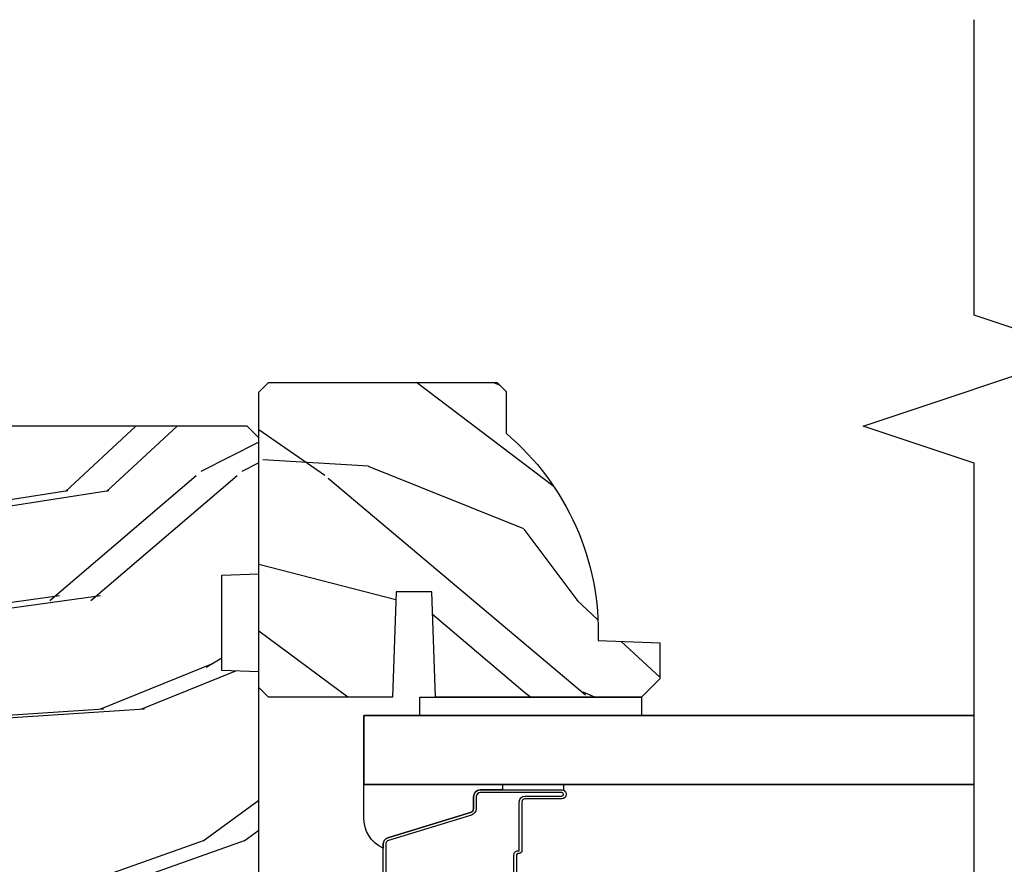
# Model space of a CAD drawing. Units: inches. Extents: x 15 to 460, y 1 to 200.
# Drawn here: x 156 to 158, y 15 to 17 of the extents above; entities that cross this region are included whole.
import ezdxf

# ---------------------------------------------------------------- set-up
doc = ezdxf.new("R2010")
doc.units = ezdxf.units.IN
doc.header["$MEASUREMENT"] = 0
for name, color, linetype in [('ZP-ANNO-MARK', 9, 'Continuous'), ('ZP-SECT-ALUM', 63, 'Continuous'), ('ZP-SECT-GLAS', 153, 'Continuous'), ('ZP-SECT-SEAL', 8, 'Continuous'), ('ZP-SECT-WDHA', 11, 'Continuous'), ('ZP-SECT-WOOD', 104, 'Continuous'), ('ZP-SECT-WSTP', 40, 'Continuous')]:
    doc.layers.add(name, color=color, linetype=linetype)

# ---------------------------------------------------------------- blocks, each defined once
blk = doc.blocks.new('101CS Vin22 PR SDM OSC Ogee (Triple 1 in 3mm IG) V J BH')
at = {"layer": 'ZP-SECT-WDHA'}
h = blk.add_hatch(dxfattribs=at)
h.set_pattern_fill('WOOD3', color=256, scale=2, angle=150, style=0, pattern_type=2)
h.set_pattern_definition([(145.2364000000001, (-3.929925713490533, 4.39544988243172), (18.05256898966999, -12.73203708802755), [0.240832, -23.84235799999999]), (161.3099, (-4.127771810398798, 4.532770390507409), (-7.928202165339343, 2.267954045878473), [0.3059419999999999, -9.892097999999997]), (195, (-4.417579431534122, 4.630808866280333), (-1.000000309448951, -1.732051343550185), [0.2262739999999999, -2.602152]), (196.8476000000001, (-4.636143496139638, 4.572244801674827), (-39.24871375190076, -11.98075501449067), [0.4386339999999999, -43.42478999999999]), (162.9946, (-5.055951117274972, 4.445116672463811), (17.58845617547921, -5.535903348369011), [0.266834, -26.41649399999999]), (150, (-5.311117722258928, 4.523155148236739), (-2.732050807568876, -0.7320508075688785), [0.4999999999999999, -1.5]), (140.5377000000001, (-5.744130424151138, 4.773155148236739), (7.660257238721531, -6.732048358268257), [0.2433099999999999, -11.922214]), (144.2894000000001, (-4.199925713490529, 3.927796164388127), (14.58845495491914, -10.73205250813353), [0.200998, -19.898754]), (150, (-4.363130794247425, 4.045116672463806), (-2.732050807568876, -0.7320508075688785), [0.2999999999999999, -1.7]), (178.3008, (-4.622938415382748, 4.195116672463811), (-25.05255930464865, 0.6076749037684159), [0.2952959999999992, -29.23434999999995]), (202.125, (-4.91810502036671, 4.203873115933987), (11.92820555975032, 4.660250613045349), [0.4560699999999999, -22.347438]), (189.2894, (-5.340592133426341, 4.032103970571583), (-15.3923055851125, -2.660252760710984), [0.284254, -28.14108799999999]), (156.3402, (-5.62111772225893, 3.986219397890395), (-14.85640700479468, 6.267945860199123), [0.3622159999999992, -17.74855399999995]), (138.1113, (-5.952886867621316, 4.131578381739018), (21.24869609599578, -19.19616797134223), [0.3883299999999992, -38.4446459999999]), (143.2902, (-4.509925713490532, 3.390860414041768), (-14.58846511503182, 10.73204120732395), [0.3423439999999999, -33.89214]), (153.3665, (-4.784374350777242, 3.595501430193139), (-28.71282271007187, 14.2679295253128), [0.3405879999999999, -33.71818599999999]), (183.6901, (-5.088822988063953, 3.748180922117456), (4.464102183682126, -0.267946438768021), [0.3605559999999999, -6.850547999999998]), (197.4896000000001, (-5.448630609199284, 3.72497584136056), (-28.32050067326507, -9.05258318849647), [0.3255759999999993, -32.2320639999999]), (164.9314000000001, (-5.75915619803186, 3.627129744452304), (-22.05255676375398, 5.803853388083501), [0.3104839999999993, -30.73786599999994]), (150, (-6.05896381916719, 3.707847712149544), (-2.732050807568876, -0.7320508075688785), [0.2399999999999999, -1.76]), (137.0054, (-6.266809916075459, 3.827847712149548), (-13.58846102032252, 12.46409818712976), [0.2668339999999992, -26.41649399999995]), (150, (-4.296861463836876, 4.999898519718428), (-2.732050807568876, -0.7320508075688785), [0, -2]), (13.15240000000007, (-4.689348576896521, 4.880090898583092), (-39.98076068225504, -9.2487186768837), [0.4386339999999999, -43.42478999999999]), (356.5651, (-5.262220447685507, 3.24784771214955), (2.732050658476126, 0.7320539175690295), [0.178886, -4.293249999999999]), (338.1301, (-5.083656383079997, 3.237129744452304), (11.39230381404811, -4.267950084652449), [0.2828419999999999, -13.859292]), (306.8014000000001, (-4.821169270020349, 3.131770760603686), (6.660252246081225, -8.464103641230889), [0.152316, -15.07923]), (176.5651, (-4.689348576896521, 4.880090898583092), (-2.732050658476126, -0.7320539175690293), [0.2236059999999999, -4.24853]), (156.7098000000001, (-4.912553657653419, 4.89348835820465), (16.58845287751988, -7.267960788178633), [0.3423439999999999, -33.89214]), (139.8753000000001, (-5.227002294940121, 5.028847342053268), (-26.44485304366463, 22.19616608827663), [0.5688579999999999, -56.31699199999999]), (139.6952000000001, (-3.819925713490534, 4.585975471264291), (-9.39231163411466, 7.732042892584747), [0.2236059999999999, -22.137072]), (165.5241000000001, (-3.990451302323109, 4.730616487415674), (22.05255843557309, -5.803852451222556), [0.37363, -36.98945199999999]), (192.8789, (-4.352220447685511, 4.82401394703723), (34.5166616250568, 7.784608470498114), [0.3820999999999999, -37.82784599999999]), (184.6952, (-4.724707560745145, 4.738847342053276), (-24.32050674155793, -2.124376306249664), [0.316228, -31.30654799999999]), (159.4623, (-5.039874165729103, 4.712962769372069), (-9.660253517126403, 3.267953189122348), [0.364966, -11.80056]), (143.4181, (-5.381643311091494, 4.841001245145009), (27.44487951887242, -20.46408001742645), [0.5234499999999999, -51.82155999999998]), (141.8699, (-4.069925713490534, 4.152962769372067), (9.39230510241702, -7.732049468269794), [0.2828419999999999, -13.859292]), (161.3099, (-4.292412826550176, 4.327603785523451), (-7.928202165339343, 2.267954045878473), [0.3059419999999999, -9.892097999999997]), (192.5104, (-4.582220447685501, 4.425642261296389), (29.05256462519007, 6.320483325522691), [0.325576, -32.23206399999999]), (195, (-4.90006654459377, 4.355116672463808), (-1.000000309448951, -1.732051343550185), [0.367696, -2.460732]), (167.354, (-5.25523314957772, 4.259950067479849), (26.51665849783282, -6.071808311187841), [0.3352619999999999, -33.19084799999999]), (146.6335000000001, (-5.582361278788738, 4.333347527101409), (26.71280078336289, -17.73206911862454), [0.3405879999999999, -33.71818599999999]), (132.8973, (-5.866809916075454, 4.520668035177096), (-14.32051558036394, 15.19614634805592), [0.2720299999999999, -26.93091199999999]), (141.2538, (-4.319925713490534, 3.719950067479857), (-11.12435030646009, 8.732057413442103), [0.263058, -26.04283399999999]), (164.9314000000001, (-4.525092318474492, 3.884591083631236), (-22.05255676375398, 5.803853388083501), [0.3104839999999993, -30.73786599999994]), (182.0054, (-4.824899939609821, 3.965309051328475), (11.6602533155405, 0.1961553924894144), [0.3773599999999999, -18.490604]), (199.8991000000001, (-5.202028068820837, 3.952103970571585), (32.05255745225327, 11.51666578068247), [0.4967899999999998, -49.18217999999998]), (165.9454, (-5.669156198031857, 3.783014317133507), (7.92820333893985, -2.267949510827565), [0.291204, -14.269016]), (143.9910000000001, (-5.951643311091502, 3.853732284830741), (-16.32050832676354, 11.73204937631879), [0.3820999999999999, -37.82784599999999]), (126.8014000000001, (-6.260732964529581, 4.078373300982122), (-6.660252246081223, 8.464103641230889), [0.152316, -15.07923]), (140.5377000000001, (-4.619925713490531, 3.200334825209197), (7.660257238721531, -6.732048358268257), [0.2433099999999999, -11.922214]), (160.008, (-4.807771810398791, 3.35497584136057), (-21.05256158391519, 7.535891925485286), [0.3452539999999992, -34.1800999999999]), (187.4054, (-5.132220447685512, 3.473014317133504), (-32.51665739997305, -4.320532849143683), [0.4280179999999999, -42.37384999999999]), (179.0546, (-4.556669084972214, 5.14989851971842), (-16.12435634627565, 0.07179710718363275), [0.2059119999999999, -20.385348]), (160.7843, (-4.762553657653413, 5.153295979339987), (30.7128126111546, -10.80384612891512), [0.4275519999999999, -42.32756599999999]), (142.8750000000001, (-5.166284327242877, 5.294013947037229), (11.12435802899951, -8.73204821156721), [0.4837359999999998, -15.64078])])
edge = h.paths.add_edge_path()
edge.add_line((4.443396386738584, 5.0644504858858), (4.458396386738457, 5.0494504858857))
edge.add_line((4.458396386738457, 5.0494504858857), (4.458396386738457, 4.978550485885535))
edge.add_arc((4.176396386738419, 4.643408724834939), 0.4380000000001328, -2.0094582051282828, 49.92156997171742, ccw=False)
edge.add_line((4.614127039647826, 4.628050485885751), (4.718396386738675, 4.624409320050972))
edge.add_line((4.718396386738675, 4.624409320050972), (4.718396386738675, 4.563450485885596))
edge.add_line((4.718396386738675, 4.563450485885596), (4.687396386738726, 4.532450485885761))
edge.add_line((4.687396386738726, 4.532450485885761), (4.339197434574714, 4.532456963465876))
edge.add_line((4.339197434574714, 4.532456963465876), (4.332737092218792, 4.710350060200142))
edge.add_line((4.332737092218792, 4.710350060200142), (4.272657776930771, 4.710350060200142))
edge.add_line((4.272657776930771, 4.710350060200142), (4.266197434574622, 4.532456963465876))
edge.add_line((4.266197434574622, 4.532456963465876), (4.056396386738641, 4.532450485885761))
edge.add_line((4.056396386738641, 4.532450485885761), (4.040396386738792, 4.548450485885724))
edge.add_line((4.040396386738792, 4.548450485885724), (4.040396386738792, 5.048450485885951))
edge.add_line((4.040396386738792, 5.048450485885951), (4.056396386738413, 5.0644504858858))
edge.add_line((4.056396386738413, 5.0644504858858), (4.443396386738584, 5.0644504858858))
h = blk.add_hatch(dxfattribs=at)
h.set_pattern_fill('WOOD3', color=256, scale=2, angle=173, style=0, pattern_type=2)
h.set_pattern_definition([(168.2364000000001, (3.049519610966513, 3.875504847993966), (21.59228059164854, -4.666201280401625), [0.240832, -23.84235799999999]), (184.3099, (2.813745921440727, 3.924604413444001), (-8.184108816054923, -1.010132672315907), [0.3059419999999997, -9.892097999999988]), (217.9999999999999, (2.508669915343972, 3.901612447367086), (-0.2437387622349763, -1.985092917567377), [0.2262739999999999, -2.602152]), (219.8475999999999, (2.330363436136537, 3.762304158049233), (-31.44737757342475, -26.36403735489598), [0.4386339999999991, -43.42478999999988]), (185.9946, (1.993601400754471, 3.481250192545588), (18.35330903677993, 1.776531429411823), [0.2668339999999991, -26.41649399999994]), (173, (1.728227240723442, 3.453383452732396), (-2.228830990092939, -1.741353616472349), [0.4999999999999999, -1.5]), (163.5376999999999, (1.231954164902788, 3.514318124435022), (9.681724819007878, -3.203782232058678), [0.24331, -11.922214]), (167.2894, (2.983710165527697, 3.339529926107673), (17.62209057788452, -4.178742953792872), [0.200998, -19.898754]), (173, (2.787638322067579, 3.383754717821489), (-2.228830990092939, -1.741353616472349), [0.2999999999999999, -1.7]), (201.3008, (2.489874476575181, 3.420315520843019), (-23.29843993223823, -9.229447070409737), [0.2952959999999997, -29.23434999999997]), (225.125, (2.214750769071742, 3.313045088898548), (9.159066129650519, 8.95050452682622), [0.4560699999999999, -22.347438]), (212.2894, (1.892964882986263, 2.989851890461182), (-13.12924843365986, -8.463028508967469), [0.2842539999999999, -28.14108799999999]), (179.3402, (1.652668247812244, 2.838004838714824), (-16.12447631204362, -0.03518608878894458), [0.362216, -17.748554]), (161.1113, (1.290476859485182, 2.842175956275014), (27.06006826001223, -9.367638780794776), [0.38833, -38.44464599999999]), (166.2902, (2.908151172616499, 2.724151312090044), (-17.62209551473948, 4.178728581470507), [0.3423439999999996, -33.89213999999996]), (176.3665, (2.575560254794681, 2.805288734913404), (-32.00521686557151, 1.914704757148995), [0.340588, -33.718186]), (206.6900999999999, (2.235657176368534, 2.826873388638319), (4.213922740781546, 1.497617686570286), [0.360555999999999, -6.850547999999985]), (220.4896, (1.913519462195097, 2.664924961331621), (-22.53203227695936, -19.39864794873905), [0.325576, -32.232064]), (187.9314, (1.665910666416778, 2.453525140486875), (-22.56723171598314, -3.274145177918095), [0.3104839999999998, -30.73786599999998]), (173, (1.35839727345197, 2.410682251377011), (-2.228830990092939, -1.741353616472349), [0.24, -1.76]), (160.0054, (1.120186197058075, 2.439930893794326), (-17.37835547041449, 6.163828166257591), [0.266834, -26.416494]), (173, (2.475576573706633, 4.288529532463201), (-2.228830990092939, -1.741353616472349), [0, -2]), (36.15239999999995, (2.161102848225539, 4.024889103124281), (-33.18872196703769, -24.13521816952476), [0.4386339999999991, -43.42478999999988]), (19.56509999999997, (2.271539732961998, 2.298562455444312), (2.22882963767847, 1.741356420987403), [0.178886, -4.293249999999999]), (1.130099999999913, (2.440096664697052, 2.358467052630886), (12.15429190574818, 0.5226589581403358), [0.282842, -13.859292]), (329.8013999999999, (2.722884360892778, 2.36404548254302), (9.437983285123599, -5.188880605742973), [0.152316, -15.07923]), (199.5651, (2.161102848225539, 4.024889103124281), (-2.22882963767847, -1.741356420987403), [0.223606, -4.248530000000001]), (179.7097999999999, (1.950406683556707, 3.950008356641149), (18.10956990560499, -0.2085682674959841), [0.3423439999999988, -33.89213999999986]), (162.8753, (1.608066218262508, 3.95174208733323), (-33.0153485993375, 10.09885133981105), [0.5688579999999992, -56.31699199999995]), (162.6952, (3.076330866515605, 4.093865001355027), (-11.66681828928747, 3.447514485806157), [0.223606, -22.137072]), (188.5241, (2.862845486890734, 4.160378102969787), (22.56723288884001, 3.274146693534906), [0.37363, -36.989452]), (215.8789, (2.493341937959372, 4.104996451431532), (28.73106569831551, 20.65250402776133), [0.3821, -37.827846]), (207.6952, (2.183742986214469, 3.881057868158223), (-21.55708454255008, -11.45827774502209), [0.316228, -31.306548]), (182.4623000000001, (1.903744504974753, 3.734085590148084), (-10.16920128553176, -0.7663949867967665), [0.3649659999999987, -11.80055999999996]), (166.4180999999999, (1.53911572977961, 3.718405784675497), (33.25909787824337, -8.113716231818989), [0.52345, -51.82156]), (164.8699, (3.015396194813036, 3.597591925534402), (11.66681484615293, -3.447523090893746), [0.2828419999999988, -13.85929199999996]), (184.3099, (2.74235804608972, 3.671417187753491), (-8.184108816054923, -1.010132672315907), [0.3059419999999997, -9.892097999999988]), (215.5104, (2.437282039992994, 3.648425221676519), (24.27341716034904, 17.16977693881691), [0.325576, -32.23206399999999]), (217.9999999999999, (2.17225970804995, 3.459313710732658), (-0.2437387622349763, -1.985092917567377), [0.367696, -2.460732]), (190.354, (1.882511679337853, 3.232937740591296), (26.78115735799699, 4.771754878941618), [0.3352619999999991, -33.19084799999988]), (169.6335000000001, (1.55270997647213, 3.172681315316765), (31.51773414756367, -5.88493289025551), [0.3405879999999999, -33.71818599999998]), (155.8973, (1.217681671782145, 3.233967815107349), (-19.11971150693035, 8.392655253895237), [0.27203, -26.930912]), (164.2537999999999, (2.954461523110467, 3.101318849713664), (-13.65190509578902, 3.691271280745677), [0.2630579999999997, -26.04283399999998]), (187.9314, (2.701274297419957, 3.172706725064756), (-22.56723171598314, -3.274145177918095), [0.3104839999999998, -30.73786599999998]), (205.0054, (2.393760904455149, 3.129863835954893), (10.6566757515733, 4.736585927269304), [0.37736, -18.490604]), (222.8991, (2.051772267248879, 2.970352795516249), (25.00461488344247, 23.12507869099404), [0.49679, -49.18218]), (188.9454, (1.687847148229707, 2.632183447782268), (8.184108124374328, 1.01013730541453), [0.291204, -14.269016]), (166.991, (1.400184678297734, 2.586903171804408), (-19.60718401789772, 4.422477755810226), [0.3820999999999999, -37.82784599999999]), (149.8014, (1.027891914410219, 2.672915368363988), (-9.437983285123595, 5.188880605742974), [0.152316, -15.07923]), (163.5376999999999, (2.881339917067379, 2.505791158728925), (9.681724819007878, -3.203782232058678), [0.24331, -11.922214]), (183.008, (2.648003614409731, 2.574741647211795), (-22.3234926718184, -1.28906605277084), [0.3452539999999999, -34.1801]), (210.4054, (2.303225762247337, 2.556624454871042), (-28.24357427890453, -16.68234169772801), [0.428018, -42.37385]), (202.0546, (2.177812728214207, 4.325090335484731), (-14.87060164025553, -6.234198365717081), [0.205912, -20.385348]), (183.7843, (1.986967486578294, 4.247772202133547), (32.49269206171861, 2.055459133016294), [0.427552, -42.32756599999999]), (165.875, (1.560348555416539, 4.219553634232398), (13.65190860896507, -3.691259792938637), [0.4837359999999999, -15.64078])])
edge = h.paths.add_edge_path()
edge.add_line((4.040395210685517, 3.669113987633466), (4.040396734937815, 4.574972413070327))
edge.add_line((4.040396734937815, 4.574972413070327), (3.9778967386099, 4.577155066329794))
edge.add_line((3.9778967386099, 4.577155066329794), (3.977897010231061, 4.738578737034686))
edge.add_line((3.977897010231061, 4.738578737034686), (4.040397013903828, 4.74076117996168))
edge.add_line((4.040397013903828, 4.74076117996168), (4.040397400915765, 4.970761179961187))
edge.add_line((4.040397400915765, 4.970761179961187), (4.020397434569247, 4.990761213614405))
edge.add_line((4.020397434569247, 4.990761213614405), (0.1247500531073342, 4.990767768666558))
edge.add_line((0.1247500531073342, 4.990767768666558), (0.09375000094490815, 4.959767820829256))
edge.add_line((0.09375000094490815, 4.959767820829256), (0.09374531609097403, 4.709767766016881))
edge.add_line((0.09374531609097403, 4.709767766016881), (0.3937500531073397, 4.709767766016881))
edge.add_line((0.3937500531073397, 4.709767766016881), (0.3937500531073397, 4.616767765139954))
edge.add_line((0.3937500531073397, 4.616767765139954), (0.09374531609097403, 4.616767765139954))
edge.add_line((0.09374531609097403, 4.616767765139954), (0.09374531609108772, 3.715767756644027))
edge.add_line((0.09374531609108772, 3.715767756644027), (0.3937500531073397, 3.715767756644027))
edge.add_line((0.3937500531073397, 3.715767756644027), (0.3937500531073397, 3.622767755767057))
edge.add_line((0.3937500531073397, 3.622767755767057), (0.09374531609108772, 3.622767755767114))
edge.add_line((0.09374531609108772, 3.622767755767114), (0.09374765851799793, 3.567670667326411))
edge.add_line((0.09374765851799793, 3.567670667326411), (0.1252287201431841, 3.535571269571903))
edge.add_line((0.1252287201431841, 3.535571269571903), (0.1562476026828676, 3.534488014066937))
edge.add_line((0.1562476026828676, 3.534488014066937), (0.1562474608561502, 3.450200828436607))
edge.add_line((0.1562474608561502, 3.450200828436607), (0.1847483154987799, 3.421699877879121))
edge.add_line((0.1847483154987799, 3.421699877879121), (0.7273829585648741, 3.399337134890573))
edge.add_arc((0.7254219674728862, 3.351753450644541), 0.04762407471530408, -88.00009640936742, 87.6400950935456, ccw=False)
edge.add_line((0.7270839436250185, 3.304158384432185), (0.5476669591318455, 3.29789330753988))
edge.add_line((0.5476669591318455, 3.29789330753988), (0.5166871505942368, 3.265812884710556))
edge.add_line((0.5166871505942368, 3.265812884710556), (0.5166870219017596, 3.18933133616531))
edge.add_line((0.5166870219017596, 3.18933133616531), (0.5788007581685974, 3.146767004650769))
edge.add_line((0.5788007581685974, 3.146767004650769), (4.404746950275182, 3.146760566882165))
edge.add_line((4.404746950275182, 3.146760566882165), (4.467747056282803, 3.20976046087435))
edge.add_line((4.467747056282803, 3.20976046087435), (4.46774726871439, 3.336007933267865))
edge.add_line((4.46774726871439, 3.336007933267865), (4.344907192184962, 3.340297810214793))
edge.add_arc((4.345989128713433, 3.371278924032011), 0.03100000000011427, 181.9999035900666, 267.99990359067095, ccw=False)
edge.add_line((4.315008011255316, 3.370197091765249), (4.314351415742237, 3.389000434336481))
edge.add_arc((4.283370298284167, 3.387918602069741), 0.03100000000006649, 1.999903590028593, 85.99990359060726)
edge.add_line((4.285532801005672, 3.418843083989145), (4.27295567260893, 3.419722583747841))
edge.add_arc((4.290395210685146, 3.669113566968325), 0.2499999999999827, 179.9999035906513, 265.9999035906999, ccw=False)
at = {"layer": 'ZP-SECT-ALUM'}
for points in [[(4.250385757090086, 4.172302553038492), (4.250385757090086, 4.283283448312773, -0.3297505471403154), (4.258523482485771, 4.294280953006364), (4.398432359023133, 4.337055389172235, 0.3297505471403161), (4.403385757090092, 4.343749522463952), (4.403385757090092, 4.363793000675571, -0.4142135623730919), (4.414885757090076, 4.37529300067564), (4.552885757090081, 4.37529300067564, -1), (4.552885757090081, 4.360293000675597), (4.490385757090081, 4.360293000675597, 0.4142135623730949), (4.485385757090086, 4.355293000675601), (4.485385757090086, 4.27279300067562, -0.4142135623730949), (4.48038575709009, 4.267793000675567), (4.478585757090087, 4.267793000675567, 0.4142135623730931), (4.476385757090085, 4.265593000675608), (4.476385757090085, 4.217793000675613)], [(4.471885757090092, 4.217793000675613), (4.471885757090092, 4.265593000675608, -0.4142135623730951), (4.478585757090087, 4.272293000675575), (4.48038575709009, 4.272293000675575, 0.414213562373095), (4.480885757090078, 4.27279300067562), (4.480885757090078, 4.355293000675601, -0.4142135623730944), (4.490385757090081, 4.364793000675604), (4.552885757090081, 4.364793000675604, 1), (4.552885757090081, 4.370793000675633), (4.414885757090076, 4.370793000675633, 0.4142135623730951), (4.407885757090085, 4.363793000675571), (4.407885757090085, 4.343749522463952, -0.3297505471403194), (4.399748031694401, 4.332752017770417), (4.259839155157024, 4.289977581604546, 0.3297505471403169), (4.254885757090079, 4.283283448312773), (4.254885757090079, 4.172302553038492, 0.3297505471403128)]]:
    blk.add_lwpolyline(points, format="xyb", dxfattribs=at)
at = {"layer": 'ZP-SECT-GLAS', "flags": 128}
blk.add_lwpolyline([(5.25, 4.38446128512692), (4.217896505271426, 4.384461285127315), (4.217896505271426, 4.501461285127277), (5.25, 4.501461285126882)], dxfattribs=at)
at = {"layer": 'ZP-SECT-SEAL'}
for points in [[(4.258523482485771, 4.294280953006364, 0.3297505471404568), (4.250385757090086, 4.283283448312773), (4.250385757090086, 4.277065971181912, -0.3006645954625839), (4.217896505271426, 4.328737782407131), (4.217896505271426, 4.384461285127315), (4.452554821163133, 4.384461285127315), (4.452554821163133, 4.37529300067564), (4.414885757090076, 4.37529300067564, 0.4142135623730894), (4.403385757090092, 4.363793000675628), (4.403385757090092, 4.343749522464009, -0.3297505471403212), (4.398432359023133, 4.337055389172235)], [(4.452554821163133, 4.384461283160306), (4.452554821163133, 4.37529300067564), (4.552885757090081, 4.37529300067564, -0.1201675316467601), (4.556338294775017, 4.374451077239769), (4.556300318588512, 4.384461287094325)]]:
    blk.add_lwpolyline(points, format="xyb", close=True, dxfattribs=at)
at = {"layer": 'ZP-SECT-WOOD'}
blk.add_lwpolyline([(4.443396386738584, 5.0644504858858), (4.458396386738457, 5.0494504858857), (4.458396386738457, 4.978550485885535, -0.2305512263099461), (4.614127039647826, 4.628050485885751), (4.718396386738675, 4.624409320050972), (4.718396386738675, 4.563450485885596), (4.687396386738726, 4.532450485885761), (4.339197434574714, 4.532456963465876), (4.332737092218792, 4.710350060200142), (4.272657776930771, 4.710350060200142), (4.266197434574622, 4.532456963465876), (4.056396386738641, 4.532450485885761), (4.040396386738792, 4.548450485885724), (4.040396386738792, 5.048450485885951), (4.056396386738413, 5.0644504858858)], format="xyb", close=True, dxfattribs=at)
blk.add_lwpolyline([(0.5788007581685974, 3.146767004650769), (4.404746950275182, 3.146760566882165), (4.467747056282803, 3.20976046087435), (4.46774726871439, 3.336007933267865), (4.344907192184962, 3.340297810214793, -0.3939104756179856), (4.315008011255316, 3.370197091765249), (4.314351415742237, 3.389000434336481, 0.3838640350383131), (4.285532801005672, 3.418843083989145), (4.27295567260893, 3.419722583747841, -0.3939104756151873), (4.040395210685517, 3.669113987633466), (4.040396734937815, 4.574972413070327), (3.9778967386099, 4.577155066329794), (3.977897010231061, 4.738578737034686), (4.040397013903828, 4.74076117996168), (4.040397400915765, 4.970761179961187), (4.020397434569247, 4.990761213614405), (0.1247500531073342, 4.990767768666558)], format="xyb", dxfattribs=at)
at = {"layer": 'ZP-SECT-WSTP'}
blk.add_lwpolyline([(4.687396386738726, 4.532450485885761), (4.687396386738726, 4.501472084368459), (4.312896505272363, 4.501450485886096), (4.312896505272363, 4.532450485885931)], close=True, dxfattribs=at)
blk = doc.blocks.new('101CS Vin22 PR SDM OSC Ogee (Triple 1 in 3mm IG) V J ICS')
at = {"layer": 'ZP-SECT-WDHA'}
h = blk.add_hatch(dxfattribs=at)
h.set_pattern_fill('WOOD3', color=256, scale=2, angle=150, style=0, pattern_type=2)
h.set_pattern_definition([(145.2364000000001, (4.76981963525957, 4.418403389698734), (18.05256898966999, -12.73203708802756), [0.2408319999999999, -23.84235799999999]), (161.3099, (4.571973538351291, 4.555723897774409), (-7.928202165339343, 2.267954045878475), [0.3059419999999984, -9.89209799999995]), (195, (4.282165917216095, 4.653762373547376), (-1.000000309448951, -1.732051343550185), [0.2262739999999999, -2.602152]), (196.8476, (4.063601852610351, 4.595198308941828), (-39.24871375190077, -11.98075501449066), [0.4386339999999999, -43.42478999999999]), (162.9946, (3.643794231475273, 4.468070179730854), (17.5884561754792, -5.535903348369017), [0.266834, -26.41649399999999]), (150, (3.388627626491304, 4.546108655503782), (-2.732050807568877, -0.7320508075688777), [0.4999999999999999, -1.5]), (140.5376999999999, (2.95561492459881, 4.796108655503782), (7.66025723872153, -6.732048358268258), [0.2433099999999999, -11.922214]), (144.2894000000001, (4.499819635259589, 3.950749671655127), (14.58845495491913, -10.73205250813354), [0.2009979999999999, -19.89875399999998]), (150, (4.336614554502536, 4.06807017973082), (-2.732050807568877, -0.7320508075688777), [0.2999999999999999, -1.7]), (178.3008, (4.076806933367313, 4.218070179730854), (-25.05255930464865, 0.6076749037684207), [0.2952959999999984, -29.23434999999989]), (202.125, (3.781640328383379, 4.226826623200988), (11.92820555975032, 4.660250613045345), [0.4560699999999999, -22.347438]), (189.2894, (3.359153215323819, 4.055057477838569), (-15.3923055851125, -2.66025276071098), [0.284254, -28.14108799999999]), (156.3402, (3.078627626491131, 4.009172905157381), (-14.85640700479468, 6.267945860199126), [0.3622159999999999, -17.748554]), (138.1113, (2.746858481128744, 4.154531889006047), (21.24869609599577, -19.19616797134224), [0.3883299999999986, -38.44464599999982]), (143.2902, (4.189819635259643, 3.413813921308782), (-14.58846511503182, 10.73204120732395), [0.3423439999999999, -33.89214]), (153.3665, (3.915370997972947, 3.618454937460139), (-28.71282271007187, 14.2679295253128), [0.3405879999999999, -33.71818599999999]), (183.6900999999999, (3.610922360686051, 3.771134429384484), (4.464102183682126, -0.2679464387680223), [0.3605559999999998, -6.850547999999995]), (197.4896000000001, (3.251114739550919, 3.747929348627589), (-28.32050067326506, -9.052583188496461), [0.3255759999999984, -32.2320639999998]), (164.9314, (2.940589150718258, 3.650083251719333), (-22.05255676375398, 5.803853388083507), [0.3104839999999986, -30.7378659999999]), (150, (2.640781529582843, 3.730801219416573), (-2.732050807568877, -0.7320508075688777), [0.2399999999999999, -1.76]), (137.0054, (2.432935432674573, 3.850801219416577), (-13.58846102032251, 12.46409818712976), [0.2668339999999986, -26.41649399999991]), (150, (4.402883884913241, 5.022852026985471), (-2.732050807568877, -0.7320508075688777), [0, -2]), (13.15240000000001, (4.010396771853427, 4.90304440585012), (-39.98076068225505, -9.24871867688369), [0.4386339999999999, -43.42478999999999]), (356.5651, (3.437524901064696, 3.270801219416536), (2.732050658476127, 0.7320539175690287), [0.178886, -4.293249999999999]), (338.1301, (3.616088965670021, 3.26008325171929), (11.39230381404811, -4.267950084652451), [0.2828419999999998, -13.85929199999999]), (306.8014, (3.878576078729727, 3.154724267870701), (6.660252246081222, -8.464103641230889), [0.1523159999999999, -15.07922999999999]), (176.5651, (4.010396771853427, 4.90304440585012), (-2.732050658476127, -0.7320539175690285), [0.2236059999999999, -4.24853]), (156.7098, (3.787191691096656, 4.916441865471678), (16.58845287751988, -7.267960788178637), [0.3423439999999999, -33.89214]), (139.8753, (3.472743053809997, 5.051800849320297), (-26.44485304366462, 22.19616608827664), [0.5688579999999999, -56.31699199999999]), (139.6952, (4.879819635259698, 4.608928978531334), (-9.392311634114659, 7.732042892584751), [0.2236059999999999, -22.137072]), (165.5241, (4.709294046426909, 4.753569994682688), (22.05255843557308, -5.803852451222562), [0.3736299999999998, -36.98945199999997]), (192.8789, (4.34752490106455, 4.84696745430423), (34.51666162505681, 7.7846084704981), [0.3820999999999998, -37.82784599999998]), (184.6952, (3.975037788004944, 4.761800849320276), (-24.32050674155793, -2.124376306249658), [0.316228, -31.30654799999999]), (159.4623, (3.659871183021029, 4.735916276639069), (-9.660253517126403, 3.26795318912235), [0.364966, -11.80056]), (143.4181, (3.318102037658652, 4.863954752412009), (27.44487951887242, -20.46408001742646), [0.5234499999999994, -51.82155999999996]), (141.8699, (4.629819635259698, 4.175916276639067), (9.39230510241702, -7.732049468269796), [0.2828419999999999, -13.859292]), (161.3099, (4.407332522199956, 4.350557292790451), (-7.928202165339343, 2.267954045878475), [0.3059419999999984, -9.89209799999995]), (192.5104, (4.117524901064532, 4.448595768563417), (29.05256462519007, 6.320483325522678), [0.3255759999999999, -32.23206399999999]), (195, (3.799678804156362, 4.378070179730822), (-1.000000309448951, -1.732051343550185), [0.367696, -2.460732]), (167.354, (3.444512199172256, 4.282903574746878), (26.51665849783281, -6.071808311187849), [0.3352619999999999, -33.19084799999998]), (146.6335000000001, (3.117384069961351, 4.356301034368438), (26.71280078336289, -17.73206911862455), [0.3405879999999999, -33.71818599999998]), (132.8973, (2.832935432674664, 4.543621542444124), (-14.32051558036394, 15.19614634805593), [0.2720299999999999, -26.93091199999999]), (141.2538, (4.379819635259698, 3.742903574746857), (-11.12435030646009, 8.732057413442107), [0.2630579999999999, -26.04283399999999]), (164.9314, (4.174653030275455, 3.90754459089825), (-22.05255676375398, 5.803853388083507), [0.3104839999999986, -30.7378659999999]), (182.0054, (3.874845409140268, 3.98826255859549), (11.6602533155405, 0.1961553924894117), [0.3773599999999999, -18.490604]), (199.8991000000001, (3.497717279929181, 3.975057477838585), (32.05255745225328, 11.51666578068247), [0.4967899999999998, -49.18217999999998]), (165.9454, (3.030589150718176, 3.805967824400535), (7.92820333893985, -2.267949510827567), [0.2912039999999999, -14.269016]), (143.9910000000001, (2.748102037658716, 3.876685792097784), (-16.32050832676354, 11.73204937631879), [0.3820999999999999, -37.82784599999999]), (126.8014, (2.439012384220566, 4.101326808249122), (-6.660252246081218, 8.464103641230889), [0.1523159999999993, -15.07922999999995]), (140.5376999999999, (4.079819635259516, 3.223288332476183), (7.66025723872153, -6.732048358268258), [0.2433099999999999, -11.922214]), (160.008, (3.891973538351228, 3.377929348627585), (-21.05256158391519, 7.53589192548529), [0.3452539999999999, -34.1801]), (187.4054, (3.567524901064577, 3.495967824400533), (-32.51665739997305, -4.320532849143675), [0.428018, -42.37384999999999]), (179.0546, (4.143076263778018, 5.172852026985448), (-16.12435634627565, 0.07179710718363724), [0.2059119999999993, -20.38534799999991]), (160.7843, (3.937191691096747, 5.176249486607015), (30.7128126111546, -10.80384612891512), [0.427552, -42.32756599999999]), (142.8750000000001, (3.533461021507198, 5.316967454304257), (11.12435802899951, -8.732048211567214), [0.4837359999999998, -15.64077999999999])])
edge = h.paths.add_edge_path()
edge.add_line((4.443397938152136, 5.064450485885994), (4.458397938152236, 5.049450485885894))
edge.add_line((4.458397938152236, 5.049450485885894), (4.458397938152236, 4.978550485885729))
edge.add_arc((4.176397938152084, 4.643408724835367), 0.4380000000000273, -2.009458205159376, 49.921569971686324, ccw=False)
edge.add_line((4.614128591061378, 4.628050485885946), (4.718397938152227, 4.624409320051167))
edge.add_line((4.718397938152227, 4.624409320051167), (4.718397938152227, 4.563450485885791))
edge.add_line((4.718397938152227, 4.563450485885791), (4.687397938152277, 4.532450485885955))
edge.add_line((4.687397938152277, 4.532450485885955), (4.339195776946032, 4.53245621683818))
edge.add_line((4.339195776946032, 4.53245621683818), (4.33273543459011, 4.710349313572531))
edge.add_line((4.33273543459011, 4.710349313572531), (4.272656119302089, 4.710349313572531))
edge.add_line((4.272656119302089, 4.710349313572531), (4.266195776946167, 4.53245621683818))
edge.add_line((4.266195776946167, 4.53245621683818), (4.056397938152192, 4.532450485885955))
edge.add_line((4.056397938152192, 4.532450485885955), (4.040397938152343, 4.548450485885918))
edge.add_line((4.040397938152343, 4.548450485885918), (4.040397938152343, 5.048450485886145))
edge.add_line((4.040397938152343, 5.048450485886145), (4.056397938152192, 5.064450485885994))
edge.add_line((4.056397938152192, 5.064450485885994), (4.443397938152136, 5.064450485885994))
h = blk.add_hatch(dxfattribs=at)
h.set_pattern_fill('WOOD3', color=256, scale=2, angle=173, style=0, pattern_type=2)
h.set_pattern_definition([(168.2364000000001, (3.118907827054727, 3.875504847993881), (21.59228059164854, -4.666201280401624), [0.240832, -23.84235799999999]), (184.3099, (2.883134137528714, 3.924604413443916), (-8.184108816054922, -1.010132672315907), [0.3059419999999999, -9.892097999999997]), (218, (2.578058131432044, 3.901612447367), (-0.2437387622349762, -1.985092917567376), [0.2262739999999999, -2.602152]), (219.8476, (2.399751652224722, 3.762304158049204), (-31.44737757342473, -26.36403735489597), [0.4386339999999986, -43.42478999999983]), (185.9946, (2.062989616842515, 3.481250192545502), (18.35330903677993, 1.776531429411824), [0.2668339999999987, -26.41649399999991]), (173, (1.797615456811627, 3.453383452732368), (-2.228830990092939, -1.741353616472348), [0.4999999999999999, -1.5]), (163.5376999999999, (1.301342380990945, 3.514318124434936), (9.681724819007876, -3.203782232058677), [0.2433099999999999, -11.922214]), (167.2894, (3.053098381615882, 3.339529926107531), (17.62209057788452, -4.178742953792872), [0.200998, -19.898754]), (173, (2.857026538155651, 3.383754717821404), (-2.228830990092939, -1.741353616472348), [0.2999999999999999, -1.7]), (201.3008, (2.559262692663197, 3.420315520842934), (-23.29843993223822, -9.229447070409737), [0.2952959999999999, -29.23434999999999]), (225.125, (2.284138985159871, 3.313045088898519), (9.159066129650515, 8.950504526826219), [0.4560699999999999, -22.347438]), (212.2894, (1.962353099074335, 2.989851890461097), (-13.12924843365986, -8.463028508967465), [0.284254, -28.14108799999999]), (179.3402, (1.722056463900344, 2.838004838714738), (-16.12447631204361, -0.03518608878894458), [0.3622159999999999, -17.748554]), (161.1113, (1.359865075573225, 2.842175956274929), (27.06006826001223, -9.367638780794774), [0.3883299999999999, -38.44464599999999]), (166.2902, (2.977539388704599, 2.724151312089958), (-17.62209551473947, 4.178728581470507), [0.3423439999999999, -33.89214]), (176.3665, (2.644948470882809, 2.805288734913319), (-32.0052168655715, 1.914704757148992), [0.3405879999999999, -33.71818599999999]), (206.6901, (2.305045392456577, 2.826873388638234), (4.213922740781546, 1.497617686570285), [0.3605559999999987, -6.850547999999978]), (220.4896, (1.982907678283254, 2.664924961331536), (-22.53203227695935, -19.39864794873905), [0.325576, -32.23206399999999]), (187.9314, (1.735298882504821, 2.453525140486732), (-22.56723171598314, -3.274145177918094), [0.310484, -30.73786599999999]), (173, (1.427785489540156, 2.410682251376983), (-2.228830990092939, -1.741353616472348), [0.2399999999999999, -1.76]), (160.0054, (1.189574413146147, 2.439930893794241), (-17.37835547041449, 6.16382816625759), [0.266834, -26.41649399999999]), (173, (2.544964789794676, 4.288529532463116), (-2.228830990092939, -1.741353616472348), [0, -2]), (36.15239999999999, (2.230491064313583, 4.024889103124139), (-33.18872196703768, -24.13521816952476), [0.4386339999999986, -43.42478999999983]), (19.56509999999999, (2.340927949049956, 2.298562455444227), (2.22882963767847, 1.741356420987403), [0.178886, -4.293249999999999]), (1.130099999999929, (2.509484880785067, 2.358467052630743), (12.15429190574818, 0.5226589581403362), [0.2828419999999999, -13.859292]), (329.8013999999999, (2.792272576980849, 2.364045482542934), (9.437983285123597, -5.188880605742972), [0.152316, -15.07923]), (199.5651, (2.230491064313583, 4.024889103124139), (-2.22882963767847, -1.741356420987403), [0.2236059999999999, -4.24853]), (179.7098, (2.019794899644921, 3.950008356641064), (18.10956990560498, -0.2085682674959819), [0.3423439999999986, -33.89213999999983]), (162.8753, (1.677454434350466, 3.951742087333145), (-33.01534859933749, 10.09885133981104), [0.5688579999999999, -56.31699199999999]), (162.6952, (3.145719082603819, 4.093865001354942), (-11.66681828928747, 3.447514485806156), [0.2236059999999999, -22.137072]), (188.5241, (2.932233702978692, 4.160378102969759), (22.56723288884001, 3.274146693534905), [0.37363, -36.98945199999999]), (215.8789, (2.562730154047358, 4.104996451431447), (28.7310656983155, 20.65250402776133), [0.3820999999999999, -37.82784599999999]), (207.6952, (2.253131202302484, 3.881057868158138), (-21.55708454255007, -11.45827774502209), [0.316228, -31.30654799999999]), (182.4623000000001, (1.973132721062711, 3.734085590148055), (-10.16920128553176, -0.7663949867967668), [0.3649659999999987, -11.80055999999996]), (166.4181, (1.608503945867824, 3.718405784675411), (33.25909787824337, -8.113716231818989), [0.5234499999999999, -51.82155999999998]), (164.8699, (3.084784410901193, 3.597591925534317), (11.66681484615293, -3.447523090893746), [0.2828419999999987, -13.85929199999996]), (184.3099, (2.811746262177849, 3.671417187753406), (-8.184108816054922, -1.010132672315907), [0.3059419999999999, -9.892097999999997]), (215.5104, (2.506670256080952, 3.648425221676433), (24.27341716034903, 17.16977693881691), [0.325576, -32.23206399999999]), (218, (2.241647924138078, 3.459313710732573), (-0.2437387622349762, -1.985092917567376), [0.367696, -2.460732]), (190.354, (1.951899895426095, 3.232937740591211), (26.78115735799699, 4.77175487894162), [0.3352619999999987, -33.19084799999982]), (169.6335000000001, (1.622098192560088, 3.17268131531668), (31.51773414756366, -5.884932890255508), [0.3405879999999999, -33.71818599999999]), (155.8973, (1.287069887870302, 3.233967815107263), (-19.11971150693034, 8.392655253895235), [0.2720299999999999, -26.93091199999999]), (164.2538, (3.023849739198567, 3.101318849713635), (-13.65190509578902, 3.691271280745676), [0.263058, -26.04283399999999]), (187.9314, (2.770662513508114, 3.172706725064614), (-22.56723171598314, -3.274145177918094), [0.310484, -30.73786599999999]), (205.0054, (2.463149120543221, 3.129863835954865), (10.6566757515733, 4.736585927269304), [0.3773599999999999, -18.490604]), (222.8991, (2.121160483337007, 2.97035279551622), (25.00461488344247, 23.12507869099404), [0.4967899999999998, -49.18217999999998]), (188.9454, (1.757235364317921, 2.632183447782182), (8.184108124374326, 1.01013730541453), [0.291204, -14.269016]), (166.991, (1.469572894385919, 2.586903171804323), (-19.60718401789772, 4.422477755810224), [0.3820999999999999, -37.82784599999999]), (149.8014, (1.097280130498348, 2.672915368363903), (-9.437983285123595, 5.188880605742974), [0.152316, -15.07923]), (163.5376999999999, (2.950728133155508, 2.50579115872884), (9.681724819007876, -3.203782232058677), [0.2433099999999999, -11.922214]), (183.008, (2.717391830497718, 2.57474164721171), (-22.3234926718184, -1.28906605277084), [0.3452539999999999, -34.1801]), (210.4054, (2.372613978335494, 2.556624454871013), (-28.24357427890452, -16.68234169772801), [0.4280179999999999, -42.37384999999999]), (202.0546, (2.247200944302449, 4.325090335484646), (-14.87060164025552, -6.234198365717081), [0.2059119999999999, -20.385348]), (183.7843, (2.056355702666451, 4.247772202133461), (32.4926920617186, 2.055459133016295), [0.4275519999999999, -42.32756599999999]), (165.875, (1.629736771504668, 4.219553634232312), (13.65190860896507, -3.691259792938636), [0.4837359999999998, -15.64078])])
edge = h.paths.add_edge_path()
edge.add_line((4.040396655884024, 3.669113987633381), (4.040398180136435, 4.574972413070242))
edge.add_line((4.040398180136435, 4.574972413070242), (3.97789818380852, 4.577155066329766))
edge.add_line((3.97789818380852, 4.577155066329766), (3.977898455429795, 4.738578737034658))
edge.add_line((3.977898455429795, 4.738578737034658), (4.040398459102562, 4.740761179961595))
edge.add_line((4.040398459102562, 4.740761179961595), (4.040398846114385, 4.970761179961102))
edge.add_line((4.040398846114385, 4.970761179961102), (4.020398879767754, 4.990761213614434))
edge.add_line((4.020398879767754, 4.990761213614434), (0.1247514983058409, 4.990767768666473))
edge.add_line((0.1247514983058409, 4.990767768666473), (0.09375144614364217, 4.959767820829171))
edge.add_line((0.09375144614364217, 4.959767820829171), (0.0937483954792242, 4.709767019388948))
edge.add_line((0.0937483954792242, 4.709767019388948), (0.3937483954789514, 4.709767019388948))
edge.add_line((0.3937483954789514, 4.709767019388948), (0.3937483954789514, 4.616767018512022))
edge.add_line((0.3937483954789514, 4.616767018512022), (0.0937483954792242, 4.616767018512022))
edge.add_line((0.0937483954792242, 4.616767018512022), (0.0937483954792242, 3.715767010016094))
edge.add_line((0.0937483954792242, 3.715767010016094), (0.3937483954791787, 3.715767010016094))
edge.add_line((0.3937483954791787, 3.715767010016094), (0.3937483954791787, 3.622767009139153))
edge.add_line((0.3937483954791787, 3.622767009139153), (0.0937483954792242, 3.622767009139153))
edge.add_line((0.0937483954792242, 3.622767009139153), (0.09374910371661827, 3.567670667326325))
edge.add_line((0.09374910371661827, 3.567670667326325), (0.1252301653419181, 3.535571269571818))
edge.add_line((0.1252301653419181, 3.535571269571818), (0.1562490478816017, 3.534488014066852))
edge.add_line((0.1562490478816017, 3.534488014066852), (0.1562489060547705, 3.450200828436579))
edge.add_line((0.1562489060547705, 3.450200828436579), (0.1847497606975139, 3.421699877879092))
edge.add_line((0.1847497606975139, 3.421699877879092), (0.7273844037636081, 3.39933713489043))
edge.add_arc((0.725423412671617, 3.351753450644424), 0.0476240747152798, -88.00009640936219, 87.64009509354048, ccw=False)
edge.add_line((0.7270853888237525, 3.3041583844321), (0.5476684043303521, 3.297893307539795))
edge.add_line((0.5476684043303521, 3.297893307539795), (0.5166885957928571, 3.265812884710471))
edge.add_line((0.5166885957928571, 3.265812884710471), (0.5166884671004937, 3.189331336165225))
edge.add_line((0.5166884671004937, 3.189331336165225), (0.5788022033673315, 3.146767004650684))
edge.add_line((0.5788022033673315, 3.146767004650684), (4.404748395473916, 3.146760566882023))
edge.add_line((4.404748395473916, 3.146760566882023), (4.467748501481537, 3.209760460874321))
edge.add_line((4.467748501481537, 3.209760460874321), (4.467748713913124, 3.33600793326778))
edge.add_line((4.467748713913124, 3.33600793326778), (4.344908637383696, 3.340297810214707))
edge.add_arc((4.345990573912076, 3.371278924031955), 0.03100000000014036, 181.9999035902243, 267.9999035908418, ccw=False)
edge.add_line((4.315009456453936, 3.370197091765107), (4.314352860940744, 3.389000434336452))
edge.add_arc((4.283371743482704, 3.387918602069689), 0.03100000000003712, 1.999903590073196, 85.99990359065859)
edge.add_line((4.285534246204179, 3.41884308398906), (4.272957117807664, 3.419722583747756))
edge.add_arc((4.290396655883768, 3.669113566968363), 0.2500000000000981, 179.9999035906796, 265.9999035907274, ccw=False)
at = {"layer": 'ZP-SECT-ALUM'}
for points in [[(4.250387308503704, 4.172302553038406), (4.250387308503703, 4.283283448312688, -0.3297505471403154), (4.258525033899388, 4.29428095300628), (4.39843391043675, 4.337055389172151, 0.3297505471403161), (4.403387308503709, 4.343749522463868), (4.403387308503709, 4.363793000675487, -0.4142135623730919), (4.414887308503693, 4.375293000675556), (4.552887308503698, 4.375293000675556, -1), (4.552887308503698, 4.360293000675513), (4.490387308503698, 4.360293000675513, 0.4142135623730949), (4.485387308503703, 4.355293000675517), (4.485387308503704, 4.272793000675534, -0.4142135623730949), (4.480387308503708, 4.267793000675482), (4.478587308503705, 4.267793000675482, 0.4142135623730931), (4.476387308503703, 4.265593000675523), (4.476387308503703, 4.217793000675528)], [(4.47188730850371, 4.217793000675528), (4.47188730850371, 4.265593000675523, -0.4142135623730951), (4.478587308503705, 4.272293000675489), (4.480387308503708, 4.272293000675489, 0.414213562373095), (4.480887308503696, 4.272793000675534), (4.480887308503696, 4.355293000675517, -0.4142135623730944), (4.490387308503698, 4.36479300067552), (4.552887308503698, 4.36479300067552, 1), (4.552887308503698, 4.370793000675548), (4.414887308503693, 4.370793000675548, 0.4142135623730951), (4.407887308503702, 4.363793000675487), (4.407887308503702, 4.343749522463868, -0.3297505471403194), (4.399749583108018, 4.332752017770333), (4.259840706570642, 4.289977581604462, 0.3297505471403169), (4.254887308503696, 4.283283448312688), (4.254887308503697, 4.172302553038406, 0.3297505471403128)]]:
    blk.add_lwpolyline(points, format="xyb", dxfattribs=at)
at = {"layer": 'ZP-SECT-GLAS', "flags": 128}
blk.add_lwpolyline([(5.25, 4.501461285127588), (4.217898056685043, 4.501461285127193), (4.217898056685043, 4.384461285127231), (5.25, 4.384461285127626)], dxfattribs=at)
at = {"layer": 'ZP-SECT-SEAL'}
for points in [[(4.258525033899388, 4.29428095300628, 0.3297505471404568), (4.250387308503703, 4.283283448312688), (4.250387308503703, 4.277065971181828, -0.3006645954625839), (4.217898056685043, 4.328737782407047), (4.217898056685043, 4.384461285127231), (4.45255637257675, 4.384461285127231), (4.45255637257675, 4.375293000675556), (4.414887308503693, 4.375293000675556, 0.4142135623730894), (4.403387308503709, 4.363793000675543), (4.403387308503709, 4.343749522463924, -0.3297505471403212), (4.39843391043675, 4.337055389172151)], [(4.45255637257675, 4.384461283160221), (4.45255637257675, 4.375293000675556), (4.552887308503698, 4.375293000675556, -0.1201675316467601), (4.556339846188634, 4.374451077239685), (4.556301870002129, 4.384461287094241)]]:
    blk.add_lwpolyline(points, format="xyb", close=True, dxfattribs=at)
at = {"layer": 'ZP-SECT-WOOD'}
blk.add_lwpolyline([(4.443397938152136, 5.064450485885994), (4.458397938152236, 5.049450485885894), (4.458397938152236, 4.978550485885729, -0.2305512263099461), (4.614128591061378, 4.628050485885946), (4.718397938152227, 4.624409320051167), (4.718397938152227, 4.563450485885791), (4.687397938152277, 4.532450485885955), (4.339195776946032, 4.53245621683818), (4.33273543459011, 4.710349313572531), (4.272656119302089, 4.710349313572531), (4.266195776946167, 4.53245621683818), (4.056397938152192, 4.532450485885955), (4.040397938152343, 4.548450485885918), (4.040397938152343, 5.048450485886145), (4.056397938152192, 5.064450485885994)], format="xyb", close=True, dxfattribs=at)
blk.add_lwpolyline([(0.5788022033673315, 3.146767004650684), (4.404748395473916, 3.146760566882023), (4.467748501481537, 3.209760460874321), (4.467748713913124, 3.33600793326778), (4.344908637383696, 3.340297810214707, -0.3939104756179856), (4.315009456453936, 3.370197091765107), (4.314352860940744, 3.389000434336452, 0.3838640350383131), (4.285534246204179, 3.41884308398906), (4.272957117807664, 3.419722583747756, -0.3939104756151873), (4.040396655884024, 3.669113987633381), (4.040398180136435, 4.574972413070242), (3.97789818380852, 4.577155066329766), (3.977898455429795, 4.738578737034658), (4.040398459102562, 4.740761179961595), (4.040398846114385, 4.970761179961102), (4.020398879767754, 4.990761213614434), (0.1247514983058409, 4.990767768666473)], format="xyb", dxfattribs=at)
at = {"layer": 'ZP-SECT-WSTP'}
blk.add_lwpolyline([(4.687397938152277, 4.532450485885842), (4.687397938152277, 4.501472084368483), (4.312898056685687, 4.50145048588612), (4.312898056685687, 4.532450485885955)], close=True, dxfattribs=at)

msp = doc.modelspace()

# ---------------------------------------------------------------- linework, layer by layer
at = {"layer": 'ZP-ANNO-MARK'}
for points in [[(158, 13), (158, 13.7407612315184), (158.1875, 13.80326123151841), (157.8125, 13.92826123151841), (158, 13.99076123151842), (158, 15.92826131200812), (157.8125, 15.99076131200811), (158.1875, 16.11576131200812), (158, 16.17826131200811), (158, 16.67826131200811)], [(158, 13.28549333603773), (158, 13.74076123151835), (158.1875, 13.80326123151836), (157.8125, 13.92826123151836), (158, 13.99076123151834), (158, 15.92826131200807), (157.8125, 15.99076131200806), (158.1875, 16.11576131200805), (158, 16.17826131200806), (158, 16.59799333603772)]]:
    msp.add_lwpolyline(points, dxfattribs=at)

# ---------------------------------------------------------------- block references
for name in ['101CS Vin22 PR SDM OSC Ogee (Triple 1 in 3mm IG) V J BH', '101CS Vin22 PR SDM OSC Ogee (Triple 1 in 3mm IG) V J ICS']:
    msp.add_blockref(name, (152.75, 11.00000000000001))

doc.saveas('drawing.dxf')
